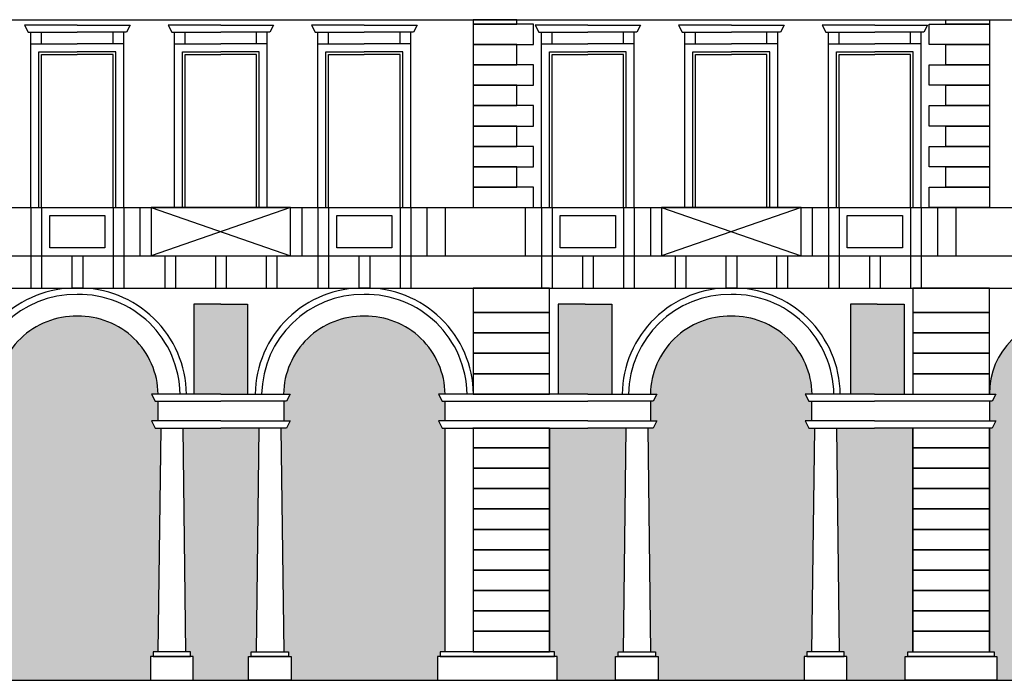
# Model space of a CAD drawing. Units: millimetres. Extents: x 158 to 792, y 267 to 350.
# Drawn here: x 556 to 574, y 323 to 335 of the extents above; entities that cross this region are included whole.
import ezdxf

# ---------------------------------------------------------------- set-up
doc = ezdxf.new("R2010")
doc.units = ezdxf.units.MM
for name, color, linetype in [('1_1000', 1, 'Continuous'), ('Bugnato', 8, 'Continuous'), ('LINEE_VISTA', 3, 'Continuous'), ('Sezione', 7, 'Continuous'), ('Sottoportico', 251, 'Continuous')]:
    doc.layers.add(name, color=color, linetype=linetype)

msp = doc.modelspace()

# ---------------------------------------------------------------- hatches: boundary and pattern name
at = {"layer": 'Sottoportico'}
h = msp.add_hatch(color=256, dxfattribs=at)
h.dxf.hatch_style = 1
h.paths.add_polyline_path([(719.391, 328.709), (718.713, 328.709), (718.035, 328.709), (718.035, 326.809), (719.391, 326.809)])
h.paths.add_polyline_path([(719.391, 325.561), (718.713, 325.561), (718.035, 325.561), (718.035, 322.661), (719.391, 322.661)])
h.paths.add_polyline_path([(723.255, 326.231), (723.213, 326.231), (723.171, 326.305), (723.255, 326.305), (723.255, 326.678), (723.213, 326.678), (723.145, 326.809), (723.255, 326.809, 0.399195), (721.741, 328.312), (721.673, 328.312), (721.605, 328.312, 0.399195), (720.091, 326.809), (720.202, 326.809), (720.133, 326.678), (720.091, 326.678), (720.091, 326.305), (720.176, 326.305), (720.133, 326.231), (720.091, 326.231), (720.091, 322.661), (723.255, 322.661)])
h.paths.add_polyline_path([(725.311, 328.709), (724.633, 328.709), (723.955, 328.709), (723.955, 326.809), (725.311, 326.809)])
h.paths.add_polyline_path([(725.311, 325.561), (724.633, 325.561), (723.955, 325.561), (723.955, 322.661), (725.311, 322.661)])
h.paths.add_polyline_path([(729.176, 326.231), (729.133, 326.231), (729.091, 326.305), (729.176, 326.305), (729.176, 326.678), (729.133, 326.678), (729.065, 326.809), (729.176, 326.809, 0.399195), (727.661, 328.312), (727.594, 328.312), (727.526, 328.312, 0.399195), (726.011, 326.809), (726.122, 326.809), (726.054, 326.678), (726.011, 326.678), (726.011, 326.305), (726.096, 326.305), (726.054, 326.231), (726.011, 326.231), (726.011, 322.661), (729.176, 322.661)])
h.paths.add_polyline_path([(731.232, 325.561), (730.554, 325.561), (729.876, 325.561), (729.876, 322.661), (731.232, 322.661)])
h.paths.add_polyline_path([(731.232, 328.709), (730.554, 328.709), (729.876, 328.709), (729.876, 326.809), (731.232, 326.809)])
h.paths.add_polyline_path([(735.096, 326.231), (735.054, 326.231), (735.011, 326.305), (735.096, 326.305), (735.096, 326.678), (735.054, 326.678), (734.985, 326.809), (735.096, 326.809, 0.399195), (733.582, 328.312), (733.514, 328.312), (733.446, 328.312, 0.399195), (731.932, 326.809), (732.042, 326.809), (731.974, 326.678), (731.932, 326.678), (731.932, 326.305), (732.016, 326.305), (731.974, 326.231), (731.932, 326.231), (731.932, 322.661), (735.096, 322.661)])
h.paths.add_polyline_path([(737.152, 325.561), (736.474, 325.561), (735.796, 325.561), (735.796, 322.661), (737.152, 322.661)])
h.paths.add_polyline_path([(737.152, 328.709), (736.474, 328.709), (735.796, 328.709), (735.796, 326.809), (737.152, 326.809)])
h.paths.add_polyline_path([(741.016, 326.231), (740.974, 326.231), (740.932, 326.305), (741.016, 326.305), (741.016, 326.678), (740.974, 326.678), (740.906, 326.809), (741.016, 326.809, 0.399195), (739.502, 328.312), (739.434, 328.312), (739.366, 328.312, 0.399195), (737.852, 326.809), (737.963, 326.809), (737.894, 326.678), (737.852, 326.678), (737.852, 326.305), (737.937, 326.305), (737.894, 326.231), (737.852, 326.231), (737.852, 322.661), (741.016, 322.661)])
h.paths.add_polyline_path([(743.072, 325.561), (742.394, 325.561), (741.716, 325.561), (741.716, 322.661), (743.072, 322.661)])
h.paths.add_polyline_path([(743.072, 328.709), (742.394, 328.709), (741.716, 328.709), (741.716, 326.809), (743.072, 326.809)])
h.paths.add_polyline_path([(746.852, 326.305), (746.937, 326.305), (746.937, 326.678), (746.894, 326.678), (746.826, 326.809), (746.937, 326.809, 0.399195), (745.422, 328.312), (745.355, 328.312), (745.287, 328.312, 0.399195), (743.772, 326.809), (743.883, 326.809), (743.815, 326.678), (743.772, 326.678), (743.772, 326.305), (743.857, 326.305), (743.815, 326.231), (743.772, 326.231), (743.772, 322.661), (746.937, 322.661), (746.937, 326.231), (746.894, 326.231)])
h.paths.add_polyline_path([(752.67, 326.231), (752.627, 326.231), (752.585, 326.305), (752.67, 326.305), (752.67, 326.678), (752.627, 326.678), (752.559, 326.809), (752.67, 326.809, 0.399195), (751.155, 328.312), (751.087, 328.312), (751.02, 328.312, 0.399195), (749.505, 326.809), (749.616, 326.809), (749.548, 326.678), (749.505, 326.678), (749.505, 326.305), (749.59, 326.305), (749.548, 326.231), (749.505, 326.231), (749.505, 322.661), (752.67, 322.661)])
h.paths.add_polyline_path([(676.541, 326.863), (674.641, 326.863), (674.641, 323.194), (674.731, 323.194), (674.731, 323.104), (674.781, 323.104), (674.781, 322.661), (676.403, 322.661), (676.403, 323.104), (676.453, 323.104), (676.453, 323.194), (676.541, 323.194)])
h.paths.add_polyline_path([(685.8, 326.863), (685.75, 326.863), (685.682, 326.995), (685.8, 326.995), (685.8, 327.363), (685.75, 327.363), (685.682, 327.495), (685.8, 327.495, 0.471465), (677.299, 327.495), (677.418, 327.495), (677.349, 327.363), (677.299, 327.363), (677.299, 326.995), (677.418, 326.995), (677.349, 326.863), (677.299, 326.863), (677.299, 323.194), (677.389, 323.194), (677.389, 323.104), (677.439, 323.104), (677.439, 322.661), (685.661, 322.661), (685.661, 323.104), (685.711, 323.104), (685.711, 323.194), (685.8, 323.194)])
h.paths.add_polyline_path([(688.458, 326.863), (686.558, 326.863), (686.558, 323.194), (686.646, 323.194), (686.646, 323.104), (686.696, 323.104), (686.696, 322.661), (688.458, 322.661)])
h.paths.add_polyline_path([(693.841, 326.231), (693.799, 326.231), (693.756, 326.305), (693.841, 326.305), (693.841, 326.678), (693.799, 326.678), (693.731, 326.809), (693.841, 326.809, 0.399195), (692.327, 328.312), (692.259, 328.312), (692.191, 328.312, 0.399195), (690.677, 326.809), (690.787, 326.809), (690.719, 326.678), (690.677, 326.678), (690.677, 326.305), (690.762, 326.305), (690.719, 326.231), (690.677, 326.231), (690.677, 322.661), (693.841, 322.661)])
h.paths.add_polyline_path([(699.574, 326.231), (699.532, 326.231), (699.489, 326.305), (699.574, 326.305), (699.574, 326.678), (699.532, 326.678), (699.464, 326.809), (699.574, 326.809, 0.399195), (698.06, 328.312), (697.992, 328.312), (697.924, 328.312, 0.399195), (696.41, 326.809), (696.52, 326.809), (696.452, 326.678), (696.41, 326.678), (696.41, 326.305), (696.495, 326.305), (696.452, 326.231), (696.41, 326.231), (696.41, 322.661), (699.574, 322.661)])
h.paths.add_polyline_path([(701.63, 325.561), (700.952, 325.561), (700.274, 325.561), (700.274, 322.661), (701.63, 322.661)])
h.paths.add_polyline_path([(701.63, 328.709), (700.952, 328.709), (700.274, 328.709), (700.274, 326.809), (701.63, 326.809)])
h.paths.add_polyline_path([(705.494, 326.231), (705.452, 326.231), (705.41, 326.305), (705.494, 326.305), (705.494, 326.678), (705.452, 326.678), (705.384, 326.809), (705.494, 326.809, 0.399195), (703.98, 328.312), (703.912, 328.312), (703.844, 328.312, 0.399195), (702.33, 326.809), (702.441, 326.809), (702.372, 326.678), (702.33, 326.678), (702.33, 326.305), (702.415, 326.305), (702.372, 326.231), (702.33, 326.231), (702.33, 322.661), (705.494, 322.661)])
h.paths.add_polyline_path([(707.55, 328.709), (706.872, 328.709), (706.194, 328.709), (706.194, 326.809), (707.55, 326.809)])
h.paths.add_polyline_path([(707.55, 325.561), (706.872, 325.561), (706.194, 325.561), (706.194, 322.661), (707.55, 322.661)])
h.paths.add_polyline_path([(711.415, 326.231), (711.372, 326.231), (711.33, 326.305), (711.415, 326.305), (711.415, 326.678), (711.372, 326.678), (711.304, 326.809), (711.415, 326.809, 0.399195), (709.9, 328.312), (709.833, 328.312), (709.765, 328.312, 0.399195), (708.25, 326.809), (708.361, 326.809), (708.293, 326.678), (708.25, 326.678), (708.25, 326.305), (708.335, 326.305), (708.293, 326.231), (708.25, 326.231), (708.25, 322.661), (711.415, 322.661)])
h.paths.add_polyline_path([(713.471, 328.709), (712.793, 328.709), (712.115, 328.709), (712.115, 326.809), (713.471, 326.809)])
h.paths.add_polyline_path([(713.471, 325.561), (712.793, 325.561), (712.115, 325.561), (712.115, 322.661), (713.471, 322.661)])
h.paths.add_polyline_path([(717.335, 326.231), (717.293, 326.231), (717.25, 326.305), (717.335, 326.305), (717.335, 326.678), (717.293, 326.678), (717.224, 326.809), (717.335, 326.809, 0.399195), (715.821, 328.312), (715.753, 328.312), (715.685, 328.312, 0.399195), (714.171, 326.809), (714.281, 326.809), (714.213, 326.678), (714.171, 326.678), (714.171, 326.305), (714.256, 326.305), (714.213, 326.231), (714.171, 326.231), (714.171, 322.661), (717.335, 322.661)])
h.paths.add_polyline_path([(672.743, 327.495, 0.394388), (671.236, 328.907, 0.394388), (669.73, 327.495), (669.73, 322.661), (672.743, 322.661)])
h.paths.add_polyline_path([(642.59, 327.498, 0.393686), (641.184, 328.813, 0.393686), (639.777, 327.498), (639.777, 322.661), (642.59, 322.661)])
h.paths.add_polyline_path([(646.194, 327.505, 0.393686), (644.787, 328.82, 0.393686), (643.381, 327.505), (643.381, 322.661), (646.194, 322.661)])
h.paths.add_polyline_path([(649.798, 327.491, 0.393686), (648.391, 328.807, 0.393686), (646.985, 327.491), (646.985, 322.661), (649.798, 322.661)])
h.paths.add_polyline_path([(653.402, 327.491, 0.393686), (651.995, 328.807, 0.393686), (650.589, 327.491), (650.589, 322.661), (653.402, 322.661)])
h.paths.add_polyline_path([(658.814, 327.495, 0.394388), (657.307, 328.907, 0.394388), (655.801, 327.495), (655.801, 322.661), (658.814, 322.661)])
h.paths.add_polyline_path([(664.866, 327.495, 0.394388), (663.359, 328.907, 0.394388), (661.853, 327.495), (661.853, 322.661), (664.866, 322.661)])
h.paths.add_polyline_path([(668.805, 327.495, 0.394388), (667.298, 328.907, 0.394388), (665.791, 327.495), (665.791, 322.661), (668.805, 322.661)])
h.paths.add_polyline_path([(607.586, 326.863), (605.34, 326.863), (605.34, 323.194), (605.428, 323.194), (605.428, 323.104), (605.478, 323.104), (605.478, 322.661), (607.446, 322.661), (607.446, 323.104), (607.496, 323.104), (607.496, 323.194), (607.586, 323.194)])
h.paths.add_polyline_path([(612.647, 327.495, 0.394388), (611.14, 328.907, 0.394388), (609.634, 327.495), (609.634, 322.661), (612.647, 322.661)])
h.paths.add_polyline_path([(616.586, 327.495, 0.394388), (615.079, 328.907, 0.394388), (613.572, 327.495), (613.572, 322.661), (616.586, 322.661)])
h.paths.add_polyline_path([(620.524, 327.495, 0.394388), (619.017, 328.907, 0.394388), (617.511, 327.495), (617.511, 322.661), (620.524, 322.661)])
h.paths.add_polyline_path([(626.576, 327.495, 0.394388), (625.069, 328.907, 0.394388), (623.563, 327.495), (623.563, 322.661), (626.576, 322.661)])
h.paths.add_polyline_path([(631.778, 327.491, 0.393686), (630.371, 328.807, 0.393686), (628.965, 327.491), (628.965, 322.661), (631.778, 322.661)])
h.paths.add_polyline_path([(635.382, 327.491, 0.393686), (633.975, 328.807, 0.393686), (632.569, 327.491), (632.569, 322.661), (635.382, 322.661)])
h.paths.add_polyline_path([(638.986, 327.491, 0.393686), (637.58, 328.807, 0.393686), (636.173, 327.491), (636.173, 322.661), (638.986, 322.661)])
h.paths.add_polyline_path([(572.63, 329.671), (572.13, 329.671), (571.63, 329.671), (571.63, 327.995), (572.08, 327.995), (572.63, 327.995)])
h.paths.add_polyline_path([(572.789, 327.363), (572.08, 327.363), (571.372, 327.363), (571.423, 323.194), (571.512, 323.194), (571.512, 323.104), (571.562, 323.104), (571.562, 322.661), (572.65, 322.661), (572.65, 323.104), (572.7, 323.104), (572.7, 323.194), (572.789, 323.194)])
h.paths.add_polyline_path([(577.076, 327.368), (577.025, 327.368), (576.957, 327.499), (577.076, 327.499), (577.076, 327.868), (577.025, 327.868), (576.957, 327.999), (577.075, 327.999, 0.999978), (574.219, 327.995), (574.338, 327.995), (574.269, 327.863), (574.219, 327.863), (574.219, 327.495), (574.338, 327.495), (574.269, 327.363), (574.219, 327.363), (574.219, 326.994), (574.219, 326.614), (574.219, 326.234), (574.219, 325.854), (574.219, 325.474), (574.219, 325.094), (574.219, 324.714), (574.219, 324.334), (574.219, 323.954), (574.219, 323.574), (574.219, 323.194), (574.309, 323.194), (574.309, 323.104), (574.359, 323.104), (574.359, 322.661), (576.885, 322.661), (576.885, 323.108), (576.935, 323.108), (576.935, 323.198), (577.025, 323.198)])
h.paths.add_polyline_path([(579.846, 327.368), (579.796, 327.368), (579.728, 327.499), (579.846, 327.499), (579.846, 327.868), (579.796, 327.868), (579.728, 327.999), (579.847, 327.999), (579.846, 328.256, 0.998888), (577.49, 328.244), (577.49, 328), (577.608, 328.001), (577.54, 327.869), (577.49, 327.869), (577.49, 327.5), (577.608, 327.5), (577.54, 327.369), (577.488, 327.369), (577.539, 323.198), (577.629, 323.198), (577.629, 323.108), (577.679, 323.108), (577.679, 322.661), (579.656, 322.661), (579.656, 323.104), (579.706, 323.104), (579.706, 323.194), (579.796, 323.194)])
h.paths.add_polyline_path([(582.617, 327.368), (582.567, 327.368), (582.499, 327.499), (582.617, 327.499), (582.617, 327.868), (582.567, 327.868), (582.499, 327.999), (582.616, 327.999), (582.617, 328.248, 1.001113), (580.261, 328.247), (580.26, 328), (580.379, 328.001), (580.311, 327.869), (580.261, 327.869), (580.261, 327.5), (580.379, 327.5), (580.311, 327.369), (580.259, 327.369), (580.31, 323.194), (580.399, 323.194), (580.399, 323.104), (580.449, 323.104), (580.449, 322.661), (582.427, 322.661), (582.427, 323.104), (582.477, 323.104), (582.477, 323.194), (582.566, 323.194)])
h.paths.add_polyline_path([(585.888, 327.363), (585.838, 327.363), (585.769, 327.495), (585.888, 327.495), (585.888, 327.863), (585.838, 327.863), (585.769, 327.995), (585.888, 327.995), (585.888, 327.999, 0.997922), (583.032, 328.001), (583.15, 328.001), (583.081, 327.869), (583.031, 327.869), (583.031, 327.5), (583.15, 327.5), (583.081, 327.369), (583.03, 327.369), (583.081, 323.194), (583.17, 323.194), (583.17, 323.104), (583.22, 323.104), (583.22, 322.661), (585.748, 322.661), (585.748, 323.104), (585.798, 323.104), (585.798, 323.194), (585.888, 323.194), (585.888, 323.574), (585.888, 323.954), (585.888, 324.334), (585.888, 324.714), (585.888, 325.094), (585.888, 325.474), (585.888, 325.854), (585.888, 326.234), (585.888, 326.614), (585.888, 326.994)])
h.paths.add_polyline_path([(588.605, 327.363), (587.897, 327.363), (587.188, 327.363), (587.188, 323.194), (587.277, 323.194), (587.277, 323.104), (587.327, 323.104), (587.327, 322.661), (588.415, 322.661), (588.415, 323.104), (588.465, 323.104), (588.465, 323.194), (588.555, 323.194)])
h.paths.add_polyline_path([(588.347, 329.671), (587.847, 329.671), (587.347, 329.671), (587.347, 327.995), (587.897, 327.995), (588.347, 327.995)])
h.paths.add_polyline_path([(592.119, 327.363), (592.018, 327.363), (591.95, 327.495), (592.068, 327.495), (592.068, 327.863), (592.018, 327.863), (591.95, 327.995), (592.072, 327.995, 0.415486), (590.567, 329.444, 0.415486), (589.061, 327.995), (589.187, 327.995), (589.119, 327.863), (589.069, 327.863), (589.069, 327.495), (589.187, 327.495), (589.119, 327.363), (589.018, 327.363), (589.069, 323.194), (589.158, 323.194), (589.158, 323.104), (589.208, 323.104), (589.208, 322.661), (591.929, 322.661), (591.929, 323.104), (591.979, 323.104), (591.979, 323.194), (592.068, 323.194)])
h.paths.add_polyline_path([(593.948, 325.854), (593.948, 326.234), (593.948, 326.614), (593.948, 326.994), (593.948, 327.363), (592.532, 327.363), (592.583, 323.194), (592.672, 323.194), (592.672, 323.104), (592.722, 323.104), (592.722, 322.661), (593.81, 322.661), (593.81, 323.104), (593.86, 323.104), (593.86, 323.194), (593.948, 323.194), (593.948, 323.574), (593.948, 323.954), (593.948, 324.334), (593.948, 324.714), (593.948, 325.094), (593.948, 325.474)])
h.paths.add_polyline_path([(593.79, 329.671), (593.29, 329.671), (592.79, 329.671), (592.79, 327.995), (593.24, 327.995), (593.79, 327.995)])
h.paths.add_polyline_path([(597.586, 326.863), (595.34, 326.863), (595.34, 323.194), (595.43, 323.194), (595.43, 323.104), (595.48, 323.104), (595.48, 322.661), (597.448, 322.661), (597.448, 323.104), (597.498, 323.104), (597.498, 323.194), (597.586, 323.194)])
h.paths.add_polyline_path([(604.582, 326.863), (604.532, 326.863), (604.464, 326.995), (604.582, 326.995), (604.582, 327.363), (604.532, 327.363), (604.464, 327.495), (604.582, 327.495, 0.642506), (598.344, 327.495), (598.462, 327.495), (598.394, 327.363), (598.344, 327.363), (598.344, 326.995), (598.462, 326.995), (598.394, 326.863), (598.344, 326.863), (598.344, 323.194), (598.433, 323.194), (598.433, 323.104), (598.483, 323.104), (598.483, 322.661), (604.442, 322.661), (604.442, 323.104), (604.492, 323.104), (604.492, 323.194), (604.582, 323.194)])
h.paths.add_polyline_path([(542.744, 327.363), (542.643, 327.363), (542.575, 327.495), (542.693, 327.495), (542.693, 327.863), (542.643, 327.863), (542.575, 327.995), (542.697, 327.995, 0.415486), (541.192, 329.444, 0.415486), (539.686, 327.995), (539.808, 327.995), (539.74, 327.863), (539.69, 327.863), (539.69, 327.495), (539.808, 327.495), (539.74, 327.363), (539.69, 327.363), (539.69, 323.194), (539.779, 323.194), (539.779, 323.104), (539.829, 323.104), (539.829, 322.661), (542.554, 322.661), (542.554, 323.104), (542.604, 323.104), (542.604, 323.194), (542.693, 323.194)])
h.paths.add_polyline_path([(544.573, 327.363), (543.865, 327.363), (543.157, 327.363), (543.208, 323.194), (543.297, 323.194), (543.297, 323.104), (543.347, 323.104), (543.347, 322.661), (544.382, 322.661), (544.382, 323.104), (544.432, 323.104), (544.432, 323.194), (544.522, 323.194)])
h.paths.add_polyline_path([(544.365, 329.671), (543.865, 329.671), (543.365, 329.671), (543.365, 327.995), (543.865, 327.995), (544.365, 327.995)])
h.paths.add_polyline_path([(548.09, 327.363), (547.989, 327.363), (547.921, 327.495), (548.039, 327.495), (548.039, 327.863), (547.989, 327.863), (547.921, 327.995), (548.043, 327.995, 0.415486), (546.538, 329.444, 0.415486), (545.032, 327.995), (545.155, 327.995), (545.086, 327.863), (545.036, 327.863), (545.036, 327.495), (545.155, 327.495), (545.086, 327.363), (544.986, 327.363), (545.036, 323.194), (545.126, 323.194), (545.126, 323.104), (545.176, 323.104), (545.176, 322.661), (547.9, 322.661), (547.9, 323.104), (547.95, 323.104), (547.95, 323.194), (548.039, 323.194)])
h.paths.add_polyline_path([(549.919, 327.363), (549.211, 327.363), (548.503, 327.363), (548.554, 323.194), (548.643, 323.194), (548.643, 323.104), (548.693, 323.104), (548.693, 322.661), (549.729, 322.661), (549.729, 323.104), (549.779, 323.104), (549.779, 323.194), (549.868, 323.194)])
h.paths.add_polyline_path([(549.711, 329.671), (549.211, 329.671), (548.711, 329.671), (548.711, 327.995), (549.211, 327.995), (549.711, 327.995)])
h.paths.add_polyline_path([(553.436, 327.363), (553.336, 327.363), (553.267, 327.495), (553.386, 327.495), (553.386, 327.863), (553.336, 327.863), (553.267, 327.995), (553.389, 327.995, 0.415486), (551.884, 329.444, 0.415486), (550.379, 327.995), (550.501, 327.995), (550.432, 327.863), (550.382, 327.863), (550.382, 327.495), (550.501, 327.495), (550.432, 327.363), (550.332, 327.363), (550.382, 323.194), (550.472, 323.194), (550.472, 323.104), (550.522, 323.104), (550.522, 322.661), (553.246, 322.661), (553.246, 323.104), (553.296, 323.104), (553.296, 323.194), (553.386, 323.194)])
h.paths.add_polyline_path([(555.265, 327.363), (554.557, 327.363), (553.849, 327.363), (553.9, 323.194), (553.989, 323.194), (553.989, 323.104), (554.039, 323.104), (554.039, 322.661), (555.075, 322.661), (555.075, 323.104), (555.125, 323.104), (555.125, 323.194), (555.214, 323.194)])
h.paths.add_polyline_path([(555.057, 329.671), (554.557, 329.671), (554.057, 329.671), (554.057, 327.995), (554.557, 327.995), (555.057, 327.995)])
h.paths.add_polyline_path([(558.783, 327.363), (558.682, 327.363), (558.614, 327.495), (558.732, 327.495), (558.732, 327.863), (558.682, 327.863), (558.614, 327.995), (558.736, 327.995, 0.415486), (557.23, 329.444, 0.415486), (555.725, 327.995), (555.847, 327.995), (555.779, 327.863), (555.729, 327.863), (555.729, 327.495), (555.847, 327.495), (555.779, 327.363), (555.678, 327.363), (555.729, 323.194), (555.818, 323.194), (555.818, 323.104), (555.868, 323.104), (555.868, 322.661), (558.592, 322.661), (558.592, 323.104), (558.642, 323.104), (558.642, 323.194), (558.732, 323.194)])
h.paths.add_polyline_path([(560.611, 327.363), (559.903, 327.363), (559.195, 327.363), (559.246, 323.194), (559.336, 323.194), (559.336, 323.104), (559.386, 323.104), (559.386, 322.661), (560.421, 322.661), (560.421, 323.104), (560.471, 323.104), (560.471, 323.194), (560.561, 323.194)])
h.paths.add_polyline_path([(560.403, 329.671), (559.903, 329.671), (559.403, 329.671), (559.403, 327.995), (559.903, 327.995), (560.403, 327.995)])
h.paths.add_polyline_path([(564.078, 327.363), (564.028, 327.363), (563.96, 327.495), (564.078, 327.495), (564.078, 327.863), (564.028, 327.863), (563.96, 327.995), (564.082, 327.995, 0.415486), (562.576, 329.444, 0.415486), (561.071, 327.995), (561.193, 327.995), (561.125, 327.863), (561.075, 327.863), (561.075, 327.495), (561.193, 327.495), (561.125, 327.363), (561.024, 327.363), (561.075, 323.194), (561.164, 323.194), (561.164, 323.104), (561.214, 323.104), (561.214, 322.661), (563.939, 322.661), (563.939, 323.104), (563.989, 323.104), (563.989, 323.194), (564.078, 323.194)])
h.paths.add_polyline_path([(567.445, 327.363), (566.738, 327.363), (566.028, 327.363), (566.028, 326.994), (566.028, 326.614), (566.028, 326.234), (566.028, 325.854), (566.028, 325.474), (566.028, 325.094), (566.028, 324.714), (566.028, 324.334), (566.028, 323.954), (566.028, 323.574), (566.028, 323.194), (566.117, 323.194), (566.117, 323.104), (566.167, 323.104), (566.167, 322.661), (567.255, 322.661), (567.255, 323.104), (567.305, 323.104), (567.305, 323.194), (567.395, 323.194)])
h.paths.add_polyline_path([(567.188, 329.671), (566.688, 329.671), (566.188, 329.671), (566.188, 327.995), (566.738, 327.995), (567.188, 327.995)])
h.paths.add_polyline_path([(570.959, 327.363), (570.858, 327.363), (570.79, 327.495), (570.908, 327.495), (570.908, 327.863), (570.858, 327.863), (570.79, 327.995), (570.916, 327.995, 0.415486), (569.411, 329.444, 0.415486), (567.905, 327.995), (568.027, 327.995), (567.959, 327.863), (567.909, 327.863), (567.909, 327.495), (568.027, 327.495), (567.959, 327.363), (567.858, 327.363), (567.909, 323.194), (567.998, 323.194), (567.998, 323.104), (568.048, 323.104), (568.048, 322.661), (570.769, 322.661), (570.769, 323.104), (570.819, 323.104), (570.819, 323.194), (570.908, 323.194)])
h.paths.add_polyline_path([(513.214, 327.495), (513.214, 327.995, 0.917463), (510.073, 327.995), (510.073, 327.495), (510.073, 323.011), (510.073, 322.661), (513.214, 322.661), (513.214, 323.011)])
h.paths.add_polyline_path([(518.099, 327.495), (518.071, 327.745, -0.680218), (518.044, 327.995, 0.947137), (515, 327.995, -0.680218), (514.973, 327.745), (514.945, 327.495), (514.964, 324.045), (514.964, 323.845, -0.435977), (515.042, 323.145), (515.132, 323.145), (515.132, 322.661), (517.912, 322.661), (517.912, 323.145), (518.002, 323.145, -0.435977), (518.08, 323.845), (518.08, 324.045)])
h.paths.add_polyline_path([(521.615, 327.495), (521.587, 327.745, -0.680218), (521.56, 327.995, 0.947137), (518.516, 327.995, -0.680218), (518.489, 327.745), (518.461, 327.495), (518.48, 324.045), (518.48, 323.845, -0.435977), (518.558, 323.145), (518.648, 323.145), (518.648, 322.661), (521.428, 322.661), (521.428, 323.145), (521.518, 323.145, -0.435977), (521.596, 323.845), (521.596, 324.045)])
h.paths.add_polyline_path([(525.131, 327.495), (525.103, 327.745, -0.680218), (525.076, 327.995, 0.947137), (522.032, 327.995, -0.680218), (522.005, 327.745), (521.977, 327.495), (521.996, 324.045), (521.996, 323.845, -0.435977), (522.074, 323.145), (522.164, 323.145), (522.164, 322.661), (524.944, 322.661), (524.944, 323.145), (525.034, 323.145, -0.435977), (525.112, 323.845), (525.112, 324.045)])
h.paths.add_polyline_path([(528.647, 327.495), (528.619, 327.745, -0.680218), (528.592, 327.995, 0.947137), (525.548, 327.995, -0.680218), (525.521, 327.745), (525.493, 327.495), (525.512, 324.045), (525.512, 323.845, -0.435977), (525.59, 323.145), (525.68, 323.145), (525.68, 322.661), (528.46, 322.661), (528.46, 323.145), (528.55, 323.145, -0.435977), (528.628, 323.845), (528.628, 324.045)])
h.paths.add_polyline_path([(532.164, 327.495), (532.137, 327.745, -0.675662), (532.108, 327.994, 0.947385), (529.064, 327.995, -0.680218), (529.037, 327.745), (529.009, 327.495), (529.028, 324.045), (529.028, 323.845, -0.435977), (529.106, 323.145), (529.196, 323.145), (529.196, 322.661), (531.977, 322.661), (531.977, 323.145), (532.068, 323.145, -0.435977), (532.146, 323.845), (532.146, 324.045)])
h.paths.add_polyline_path([(537.036, 327.495), (537.036, 327.995, 0.917463), (533.896, 327.995), (533.896, 327.495), (533.896, 323.011), (533.896, 322.661), (537.036, 322.661), (537.036, 323.011)])

# ---------------------------------------------------------------- linework, layer by layer
at = {"layer": '1_1000'}
for p, q in [((556.366, 330.571), (556.366, 329.971)), ((556.566, 330.571), (556.566, 329.971)), ((557.13, 330.571), (557.13, 329.971)), ((557.33, 330.571), (557.33, 329.971)), ((557.895, 330.571), (557.895, 329.971)), ((558.095, 330.571), (558.095, 329.971)), ((558.859, 330.571), (558.859, 329.971)), ((559.059, 330.571), (559.059, 329.971)), ((559.803, 330.571), (559.803, 329.971)), ((560.003, 330.571), (560.003, 329.971)), ((560.748, 330.571), (560.748, 329.971)), ((560.948, 330.571), (560.948, 329.971)), ((561.712, 330.571), (561.712, 329.971)), ((561.912, 330.571), (561.912, 329.971)), ((562.476, 330.571), (562.476, 329.971)), ((562.676, 330.571), (562.676, 329.971)), ((563.241, 330.571), (563.241, 329.971)), ((563.441, 330.571), (563.441, 329.971)), ((565.875, 330.571), (565.875, 329.971)), ((566.075, 330.571), (566.075, 329.971)), ((566.64, 330.571), (566.64, 329.971)), ((566.84, 330.571), (566.84, 329.971)), ((567.404, 330.571), (567.404, 329.971)), ((567.604, 330.571), (567.604, 329.971)), ((568.368, 330.571), (568.368, 329.971)), ((568.568, 330.571), (568.568, 329.971)), ((569.313, 330.571), (569.313, 329.971)), ((569.513, 330.571), (569.513, 329.971)), ((570.257, 330.571), (570.257, 329.971)), ((570.457, 330.571), (570.457, 329.971)), ((571.221, 330.571), (571.221, 329.971)), ((571.421, 330.571), (571.421, 329.971)), ((571.986, 330.571), (571.986, 329.971)), ((572.186, 330.571), (572.186, 329.971)), ((572.75, 330.571), (572.75, 329.971)), ((572.95, 330.571), (572.95, 329.971))]:
    msp.add_line(p, q, dxfattribs=at)
for points in [[(539.086, 334.973), (595.34, 334.973)], [(557.23, 334.873), (556.248, 334.873), (556.316, 334.741), (557.23, 334.741)], [(556.366, 334.521), (556.366, 334.741)], [(556.566, 334.521), (556.566, 334.741)], [(557.23, 334.873), (558.213, 334.873), (558.145, 334.741), (557.23, 334.741)], [(557.895, 334.521), (557.895, 334.741)], [(558.095, 334.521), (558.095, 334.741)], [(559.903, 334.873), (558.921, 334.873), (558.989, 334.741), (559.903, 334.741)], [(559.039, 334.521), (559.039, 334.741)], [(559.239, 334.521), (559.239, 334.741)], [(559.903, 334.873), (560.886, 334.873), (560.818, 334.741), (559.903, 334.741)], [(560.568, 334.521), (560.568, 334.741)], [(560.768, 334.521), (560.768, 334.741)], [(562.576, 334.873), (561.594, 334.873), (561.662, 334.741), (562.576, 334.741)], [(561.712, 334.521), (561.712, 334.741)], [(561.912, 334.521), (561.912, 334.741)], [(562.576, 334.873), (563.559, 334.873), (563.491, 334.741), (562.576, 334.741)], [(563.241, 334.521), (563.241, 334.741)], [(563.441, 334.521), (563.441, 334.741)], [(566.74, 334.873), (565.757, 334.873), (565.825, 334.741), (566.74, 334.741)], [(565.875, 334.521), (565.875, 334.741)], [(566.075, 334.521), (566.075, 334.741)], [(566.74, 334.873), (567.722, 334.873), (567.654, 334.741), (566.74, 334.741)], [(567.404, 334.521), (567.404, 334.741)], [(567.604, 334.521), (567.604, 334.741)], [(569.413, 334.873), (568.43, 334.873), (568.498, 334.741), (569.413, 334.741)], [(568.548, 334.521), (568.548, 334.741)], [(568.748, 334.521), (568.748, 334.741)], [(569.413, 334.873), (570.395, 334.873), (570.327, 334.741), (569.413, 334.741)], [(570.077, 334.521), (570.077, 334.741)], [(570.277, 334.521), (570.277, 334.741)], [(572.086, 334.873), (571.103, 334.873), (571.171, 334.741), (572.086, 334.741)], [(571.221, 334.521), (571.221, 334.741)], [(571.421, 334.521), (571.421, 334.741)], [(572.086, 334.873), (573.068, 334.873), (573, 334.741), (572.086, 334.741)], [(572.75, 334.521), (572.75, 334.741)], [(572.95, 334.521), (572.95, 334.741)], [(556.366, 331.471), (556.366, 334.521), (557.23, 334.521)], [(556.516, 331.471), (556.516, 334.371), (557.23, 334.371)], [(558.095, 331.471), (558.095, 334.521), (557.23, 334.521)], [(557.945, 331.471), (557.945, 334.371), (557.23, 334.371)], [(559.039, 331.471), (559.039, 334.521), (559.903, 334.521)], [(559.189, 331.471), (559.189, 334.371), (559.903, 334.371)], [(560.768, 331.471), (560.768, 334.521), (559.903, 334.521)], [(560.618, 331.471), (560.618, 334.371), (559.903, 334.371)], [(561.712, 331.471), (561.712, 334.521), (562.576, 334.521)], [(561.862, 331.471), (561.862, 334.371), (562.576, 334.371)], [(563.441, 331.471), (563.441, 334.521), (562.576, 334.521)], [(563.291, 331.471), (563.291, 334.371), (562.576, 334.371)], [(565.875, 331.471), (565.875, 334.521), (566.74, 334.521)], [(566.025, 331.471), (566.025, 334.371), (566.74, 334.371)], [(567.604, 331.471), (567.604, 334.521), (566.74, 334.521)], [(567.454, 331.471), (567.454, 334.371), (566.74, 334.371)], [(568.548, 331.471), (568.548, 334.521), (569.413, 334.521)], [(568.698, 331.471), (568.698, 334.371), (569.413, 334.371)], [(570.277, 331.471), (570.277, 334.521), (569.413, 334.521)], [(570.127, 331.471), (570.127, 334.371), (569.413, 334.371)], [(571.221, 331.471), (571.221, 334.521), (572.086, 334.521)], [(571.371, 331.471), (571.371, 334.371), (572.086, 334.371)], [(572.95, 331.471), (572.95, 334.521), (572.086, 334.521)], [(572.8, 331.471), (572.8, 334.371), (572.086, 334.371)], [(556.566, 331.471), (556.566, 334.321), (557.23, 334.321)], [(557.895, 331.471), (557.895, 334.321), (557.23, 334.321)], [(559.239, 331.471), (559.239, 334.321), (559.903, 334.321)], [(560.568, 331.471), (560.568, 334.321), (559.903, 334.321)], [(561.912, 331.471), (561.912, 334.321), (562.576, 334.321)], [(563.241, 331.471), (563.241, 334.321), (562.576, 334.321)], [(566.075, 331.471), (566.075, 334.321), (566.74, 334.321)], [(567.404, 331.471), (567.404, 334.321), (566.74, 334.321)], [(568.748, 331.471), (568.748, 334.321), (569.413, 334.321)], [(570.077, 331.471), (570.077, 334.321), (569.413, 334.321)], [(571.421, 331.471), (571.421, 334.321), (572.086, 334.321)], [(572.75, 331.471), (572.75, 334.321), (572.086, 334.321)], [(539.086, 331.471), (595.34, 331.471)], [(556.366, 331.471), (556.366, 330.571)], [(556.566, 331.471), (556.566, 330.571)], [(557.895, 331.471), (557.895, 330.571)], [(558.095, 331.471), (558.095, 330.571)], [(558.395, 331.471), (558.395, 331.471), (558.395, 330.571)], [(559.903, 331.471), (558.603, 331.471), (558.603, 330.571), (559.903, 330.571), (561.203, 330.571), (561.203, 331.471), (559.903, 331.471)], [(561.412, 331.471), (561.412, 331.471), (561.412, 330.571)], [(561.712, 331.471), (561.712, 330.571)], [(561.912, 331.471), (561.912, 330.571)], [(563.241, 331.471), (563.241, 330.571)], [(563.441, 331.471), (563.441, 330.571)], [(563.741, 331.471), (563.741, 331.471), (563.741, 330.571)], [(564.085, 331.471), (564.085, 331.471), (564.085, 330.571)], [(565.575, 331.471), (565.575, 331.471), (565.575, 330.571)], [(565.875, 331.471), (565.875, 330.571)], [(566.075, 331.471), (566.075, 330.571)], [(567.404, 331.471), (567.404, 330.571)], [(567.604, 331.471), (567.604, 330.571)], [(567.904, 331.471), (567.904, 331.471), (567.904, 330.571)], [(569.413, 331.471), (568.113, 331.471), (568.113, 330.571), (569.413, 330.571), (570.713, 330.571), (570.713, 331.471), (569.413, 331.471)], [(570.921, 331.471), (570.921, 331.471), (570.921, 330.571)], [(571.221, 331.471), (571.221, 330.571)], [(571.421, 331.471), (571.421, 330.571)], [(572.75, 331.471), (572.75, 330.571)], [(572.95, 331.471), (572.95, 330.571)], [(573.25, 331.471), (573.25, 331.471), (573.25, 330.571)], [(573.594, 331.471), (573.594, 331.471), (573.594, 330.571)], [(539.086, 330.571), (595.34, 330.571)], [(539.086, 329.971), (595.34, 329.971)], [(559.903, 329.671), (559.903, 329.671), (559.403, 329.671), (559.403, 327.995)], [(559.903, 329.671), (559.903, 329.671), (560.403, 329.671), (560.403, 327.995)], [(566.688, 329.671), (566.688, 329.671), (566.188, 329.671), (566.188, 327.995)], [(566.688, 329.671), (566.688, 329.671), (567.188, 329.671), (567.188, 327.995)], [(572.13, 329.671), (572.13, 329.671), (571.63, 329.671), (571.63, 327.995)], [(572.13, 329.671), (572.13, 329.671), (572.63, 329.671), (572.63, 327.995)], [(559.903, 327.995), (558.614, 327.995), (558.682, 327.863), (559.903, 327.863)], [(559.903, 327.995), (561.193, 327.995), (561.125, 327.863), (559.903, 327.863)], [(566.738, 327.995), (563.96, 327.995), (564.028, 327.863), (566.738, 327.863)], [(566.738, 327.995), (568.027, 327.995), (567.959, 327.863), (566.738, 327.863)], [(572.08, 327.995), (570.79, 327.995), (570.858, 327.863), (572.08, 327.863)], [(572.08, 327.995), (574.338, 327.995), (574.269, 327.863), (572.08, 327.863)], [(558.732, 327.863), (558.732, 327.495)], [(561.075, 327.863), (561.075, 327.495)], [(564.078, 327.863), (564.078, 327.495)], [(567.909, 327.863), (567.909, 327.495)], [(570.908, 327.863), (570.908, 327.495)], [(574.219, 327.863), (574.219, 327.495)], [(559.903, 327.495), (558.614, 327.495), (558.682, 327.363), (559.903, 327.363)], [(559.903, 327.495), (561.193, 327.495), (561.125, 327.363), (559.903, 327.363)], [(566.738, 327.495), (563.96, 327.495), (564.028, 327.363), (566.738, 327.363)], [(566.738, 327.495), (568.027, 327.495), (567.959, 327.363), (566.738, 327.363)], [(572.08, 327.495), (570.79, 327.495), (570.858, 327.363), (572.08, 327.363)], [(572.08, 327.495), (574.338, 327.495), (574.269, 327.363), (572.08, 327.363)], [(558.783, 327.363), (558.732, 323.194)], [(559.195, 327.363), (559.246, 323.194)], [(560.611, 327.363), (560.561, 323.194)], [(561.024, 327.363), (561.075, 323.194)], [(564.078, 327.363), (564.078, 323.194)], [(564.604, 327.372), (564.604, 323.203)], [(566.028, 327.363), (566.028, 323.194)], [(567.445, 327.363), (567.395, 323.194)], [(567.858, 327.363), (567.909, 323.194)], [(570.959, 327.363), (570.908, 323.194)], [(571.372, 327.363), (571.423, 323.194)], [(572.789, 327.363), (572.789, 323.194)], [(574.219, 327.363), (574.219, 323.194)]]:
    msp.add_lwpolyline(points, dxfattribs=at)
for points in [[(559.262, 327.995, 0.415236), (557.23, 329.971, 0.415236), (555.199, 327.995)], [(564.608, 327.995, 0.415236), (562.576, 329.971, 0.415236), (560.545, 327.995)], [(571.442, 327.995, 0.415236), (569.411, 329.971, 0.415236), (567.379, 327.995)], [(559.143, 327.995, 0.415236), (557.23, 329.852, 0.413177), (555.318, 327.995)], [(564.489, 327.995, 0.415236), (562.576, 329.852, 0.413177), (560.664, 327.995)], [(571.323, 327.995, 0.415236), (569.411, 329.852, 0.413177), (567.498, 327.995)]]:
    msp.add_lwpolyline(points, format="xyb", dxfattribs=at)
for points in [[(559.336, 323.194), (558.642, 323.194), (558.642, 323.104), (559.336, 323.104)], [(560.471, 323.194), (561.164, 323.194), (561.164, 323.104), (560.471, 323.104)], [(566.117, 323.194), (563.989, 323.194), (563.989, 323.104), (566.117, 323.104)], [(567.305, 323.194), (567.998, 323.194), (567.998, 323.104), (567.305, 323.104)], [(571.512, 323.194), (570.819, 323.194), (570.819, 323.104), (571.512, 323.104)], [(572.7, 323.194), (574.309, 323.194), (574.309, 323.104), (572.7, 323.104)], [(559.386, 323.104), (558.592, 323.104), (558.592, 322.661), (559.386, 322.661)], [(560.421, 323.104), (561.214, 323.104), (561.214, 322.661), (560.421, 322.661)], [(566.167, 323.104), (563.939, 323.104), (563.939, 322.661), (566.167, 322.661)], [(567.255, 323.104), (568.048, 323.104), (568.048, 322.661), (567.255, 322.661)], [(571.562, 323.104), (570.769, 323.104), (570.769, 322.661), (571.562, 322.661)], [(572.65, 323.104), (574.359, 323.104), (574.359, 322.661), (572.65, 322.661)]]:
    msp.add_lwpolyline(points, close=True, dxfattribs=at)
for centre, radius, start, end in [((557.199, 327.97), 1.475, 88.8761, 179.0487), ((557.261, 327.97), 1.475, 0.9513, 91.1239), ((562.546, 327.97), 1.475, 88.8761, 179.0487), ((562.607, 327.97), 1.475, 0.9513, 91.1239), ((569.38, 327.97), 1.475, 88.8761, 179.0487), ((569.442, 327.97), 1.475, 0.9513, 91.1239), ((575.647, 327.997), 1.428, 0.1207, 180.0931)]:
    msp.add_arc(centre, radius, start, end, dxfattribs=at)
at = {"layer": 'Bugnato'}
for points in [[(564.604, 334.891), (565.418, 334.891), (565.418, 334.973), (564.604, 334.973)], [(574.221, 334.891), (573.407, 334.891), (573.407, 334.973), (574.221, 334.973)], [(564.604, 334.511), (565.725, 334.511), (565.725, 334.891), (564.604, 334.891)], [(574.221, 334.511), (573.1, 334.511), (573.1, 334.891), (574.221, 334.891)], [(564.604, 334.131), (565.418, 334.131), (565.418, 334.511), (564.604, 334.511)], [(574.221, 334.131), (573.407, 334.131), (573.407, 334.511), (574.221, 334.511)], [(564.604, 333.751), (565.725, 333.751), (565.725, 334.131), (564.604, 334.131)], [(574.221, 333.751), (573.1, 333.751), (573.1, 334.131), (574.221, 334.131)], [(564.604, 333.371), (565.418, 333.371), (565.418, 333.751), (564.604, 333.751)], [(574.221, 333.371), (573.407, 333.371), (573.407, 333.751), (574.221, 333.751)], [(564.604, 332.991), (565.725, 332.991), (565.725, 333.371), (564.604, 333.371)], [(574.221, 332.991), (573.1, 332.991), (573.1, 333.371), (574.221, 333.371)], [(564.604, 332.611), (565.418, 332.611), (565.418, 332.991), (564.604, 332.991)], [(574.221, 332.611), (573.407, 332.611), (573.407, 332.991), (574.221, 332.991)], [(564.604, 332.231), (565.725, 332.231), (565.725, 332.611), (564.604, 332.611)], [(574.221, 332.231), (573.1, 332.231), (573.1, 332.611), (574.221, 332.611)], [(564.604, 331.851), (565.418, 331.851), (565.418, 332.231), (564.604, 332.231)], [(574.221, 331.851), (573.407, 331.851), (573.407, 332.231), (574.221, 332.231)], [(564.604, 331.471), (565.725, 331.471), (565.725, 331.851), (564.604, 331.851)], [(574.221, 331.471), (573.1, 331.471), (573.1, 331.851), (574.221, 331.851)], [(564.604, 329.515), (566.028, 329.515), (566.028, 329.971), (564.604, 329.971)], [(572.796, 329.515), (574.219, 329.515), (574.219, 329.971), (572.796, 329.971)], [(564.604, 329.135), (566.028, 329.135), (566.028, 329.515), (564.604, 329.515)], [(572.796, 329.135), (574.219, 329.135), (574.219, 329.515), (572.796, 329.515)], [(564.604, 328.755), (566.028, 328.755), (566.028, 329.135), (564.604, 329.135)], [(572.796, 328.755), (574.219, 328.755), (574.219, 329.135), (572.796, 329.135)], [(564.604, 328.375), (566.028, 328.375), (566.028, 328.755), (564.604, 328.755)], [(572.796, 328.375), (574.219, 328.375), (574.219, 328.755), (572.796, 328.755)], [(564.604, 327.995), (566.028, 327.995), (566.028, 328.375), (564.604, 328.375)], [(572.796, 327.995), (574.219, 327.995), (574.219, 328.375), (572.796, 328.375)], [(564.604, 326.994), (566.028, 326.994), (566.028, 327.363), (564.604, 327.363)], [(572.796, 326.994), (574.219, 326.994), (574.219, 327.363), (572.796, 327.363)], [(564.604, 326.614), (566.028, 326.614), (566.028, 326.994), (564.604, 326.994)], [(572.796, 326.614), (574.219, 326.614), (574.219, 326.994), (572.796, 326.994)], [(564.604, 326.234), (566.028, 326.234), (566.028, 326.614), (564.604, 326.614)], [(572.796, 326.234), (574.219, 326.234), (574.219, 326.614), (572.796, 326.614)], [(564.604, 325.854), (566.028, 325.854), (566.028, 326.234), (564.604, 326.234)], [(572.796, 325.854), (574.219, 325.854), (574.219, 326.234), (572.796, 326.234)], [(564.604, 325.474), (566.028, 325.474), (566.028, 325.854), (564.604, 325.854)], [(572.796, 325.474), (574.219, 325.474), (574.219, 325.854), (572.796, 325.854)], [(564.604, 325.094), (566.028, 325.094), (566.028, 325.474), (564.604, 325.474)], [(572.796, 325.094), (574.219, 325.094), (574.219, 325.474), (572.796, 325.474)], [(564.604, 324.714), (566.028, 324.714), (566.028, 325.094), (564.604, 325.094)], [(572.796, 324.714), (574.219, 324.714), (574.219, 325.094), (572.796, 325.094)], [(564.604, 324.334), (566.028, 324.334), (566.028, 324.714), (564.604, 324.714)], [(572.796, 324.334), (574.219, 324.334), (574.219, 324.714), (572.796, 324.714)], [(564.604, 323.954), (566.028, 323.954), (566.028, 324.334), (564.604, 324.334)], [(572.796, 323.954), (574.219, 323.954), (574.219, 324.334), (572.796, 324.334)], [(564.604, 323.574), (566.028, 323.574), (566.028, 323.954), (564.604, 323.954)], [(572.796, 323.574), (574.219, 323.574), (574.219, 323.954), (572.796, 323.954)], [(564.604, 323.194), (566.028, 323.194), (566.028, 323.574), (564.604, 323.574)], [(572.796, 323.194), (574.219, 323.194), (574.219, 323.574), (572.796, 323.574)]]:
    msp.add_lwpolyline(points, close=True, dxfattribs=at)
at = {"layer": 'LINEE_VISTA'}
for p, q in [((558.603, 331.471), (561.203, 330.571)), ((561.203, 331.471), (558.603, 330.571)), ((568.113, 331.471), (570.713, 330.571)), ((570.713, 331.471), (568.113, 330.571))]:
    msp.add_line(p, q, dxfattribs=at)
for points in [[(556.716, 331.321), (557.745, 331.321), (557.745, 330.721), (556.716, 330.721)], [(562.062, 331.321), (563.091, 331.321), (563.091, 330.721), (562.062, 330.721)], [(566.225, 331.321), (567.254, 331.321), (567.254, 330.721), (566.225, 330.721)], [(571.571, 331.321), (572.6, 331.321), (572.6, 330.721), (571.571, 330.721)]]:
    msp.add_lwpolyline(points, close=True, dxfattribs=at)
at = {"layer": 'Sezione'}
msp.add_lwpolyline([(508.023, 322.661), (791.91, 322.661)], dxfattribs=at)

doc.saveas('drawing.dxf')
